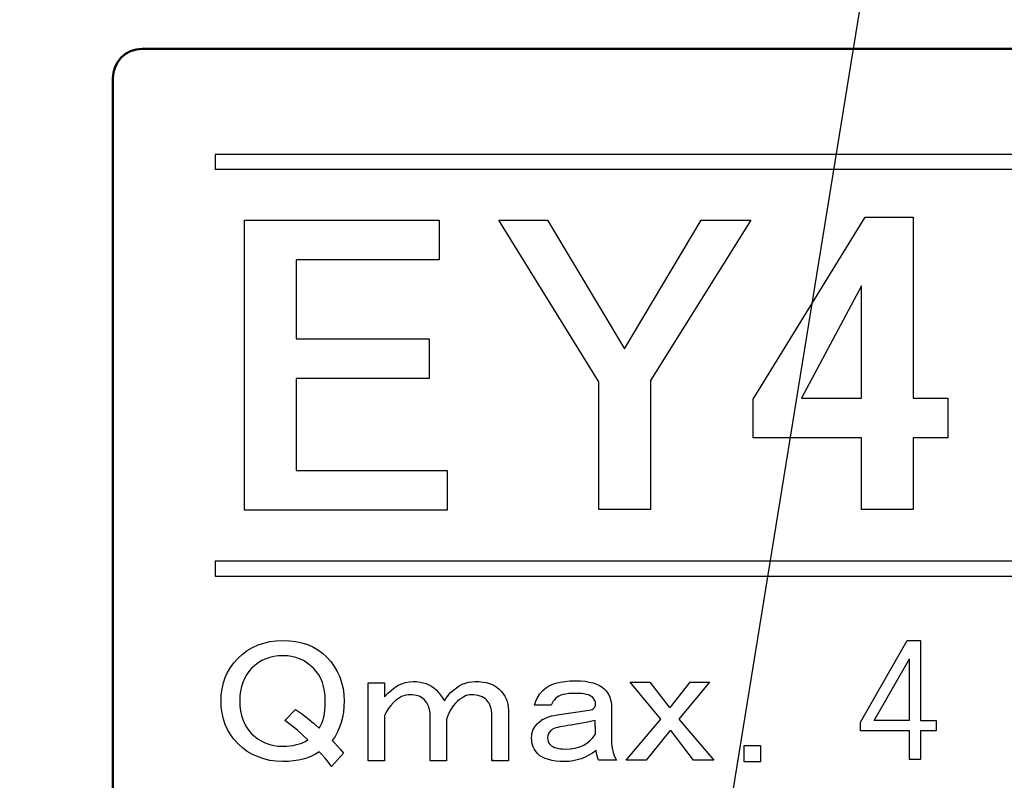
# Model space of a CAD drawing. Units: millimetres. Extents: x 0 to 600, y -1 to 424.
# Drawn here: x 187 to 204, y 150 to 163 of the extents above; entities that cross this region are included whole.
import ezdxf

# ---------------------------------------------------------------- set-up
doc = ezdxf.new("R2010")
doc.units = ezdxf.units.MM
doc.header["$LTSCALE"] = 0.259843
for name, color, linetype in [('NoLayerName_001', 7, 'Continuous'), ('NoLayerName_002', 7, 'Continuous'), ('NoLayerName_003', 7, 'Continuous'), ('NoLayerName_004', 7, 'Continuous'), ('NoLayerName_007', 7, 'Continuous'), ('NoLayerName_008', 7, 'Continuous')]:
    doc.layers.add(name, color=color, linetype=linetype)
doc.styles.get("Standard").update_dxf_attribs({"font": 'txt', "bigfont": 'extfont2'})
doc.dimstyles.get("Standard").update_dxf_attribs({"dimtxt": 2.5, "dimasz": 2.5, "dimexe": 1.25, "dimexo": 0.625, "dimtad": 1, "dimzin": 0, "dimdsep": 46, "dimtxsty": 'Standard', "dimcen": 2.5, "dimadec": 0, "dimazin": 0, "dimtfac": 0.75, "dimtmove": 0, "dimatfit": 3, "dimfxl": 1, "dimarcsym": 0})

msp = doc.modelspace()

# ---------------------------------------------------------------- linework, layer by layer
at = {"layer": 'NoLayerName_001', "color": 7, "linetype": 'Continuous', "lineweight": 50}
for p, q in [((220.5458832, 162.466835), (189.5458832, 162.466835)), ((189.0458832, 122.966835), (189.0458832, 161.966835))]:
    msp.add_line(p, q, dxfattribs=at)
at = {"layer": 'NoLayerName_001', "color": 7, "linetype": 'Continuous', "lineweight": 25}
for p, q in [((202.657531, 151.0000998), (202.657531, 152.0515617)), ((202.657531, 151.0000998), (202.0568734, 151.0000998)), ((195.5433556, 150.3112932), (195.5244829, 150.3301658))]:
    msp.add_line(p, q, dxfattribs=at)
at = {"layer": 'NoLayerName_001', "color": 250, "linetype": 'Continuous', "lineweight": 25}
msp.add_line((195.8056842, 150.3124889), (195.8044885, 150.3112932), dxfattribs=at)
at = {"layer": 'NoLayerName_001', "color": 7, "linetype": 'Continuous', "lineweight": 25}
for points in [[(191.2958832, 159.5413843), (194.6225004, 159.5413843), (194.6225004, 158.8637597), (192.1771133, 158.8637597), (192.1771133, 157.5180545), (194.4538895, 157.5180545), (194.4538895, 156.8404299), (192.1771133, 156.8404299), (192.1771133, 155.2699103), (194.7624791, 155.2699103), (194.7624791, 154.5922857), (191.2958832, 154.5922857)], [(195.6405597, 159.5413843), (196.4772512, 159.5413843), (197.7879617, 157.3494437), (199.0986722, 159.5413843), (199.9470285, 159.5413843), (198.2333487, 156.8043748), (198.2333487, 154.6007693), (197.3521186, 154.6007693), (197.3521186, 156.7842263)], [(201.9028927, 159.5975879), (202.7236775, 159.5975879), (202.7236775, 156.5063896), (203.3132851, 156.5063896), (203.3132851, 155.828765), (202.7236775, 155.828765), (202.7236775, 154.6007693), (201.8424473, 154.6007693), (201.8424473, 155.828765), (199.9909097, 155.828765), (199.9909097, 156.4862412)], [(201.8424473, 158.4226144), (200.8127549, 156.5063896), (201.8424473, 156.5063896)]]:
    msp.add_lwpolyline(points, close=True, dxfattribs=at)
at = {"layer": 'NoLayerName_001', "color": 7, "linetype": 'Continuous', "lineweight": 50}
msp.add_arc((189.5458832, 161.966835), 0.5, 90, 180, dxfattribs=at)
at = {"layer": 'NoLayerName_003', "color": 7, "linetype": 'Continuous', "lineweight": 25}
for p, q in [((190.7958832, 160.666835), (190.7958832, 160.406835)), ((190.7958832, 153.726835), (190.7958832, 153.466835))]:
    msp.add_line(p, q, dxfattribs=at)
at = {"layer": 'NoLayerName_004', "color": 7, "linetype": 'Continuous', "lineweight": 25}
for p, q in [((201.8218886, 150.9710232), (202.6200483, 152.3682162)), ((202.6200483, 152.3682162), (202.847149, 152.3682162)), ((202.847149, 152.3682162), (202.847149, 151.0000998)), ((202.0568734, 151.0000998), (202.657531, 152.0515617)), ((201.8218886, 150.8228841), (201.8218886, 150.9710232)), ((202.847149, 151.0000998), (203.118347, 151.0000998)), ((203.118347, 151.0000998), (203.118347, 150.8228841)), ((202.657531, 150.8228841), (201.8218886, 150.8228841)), ((202.657531, 150.3358854), (202.657531, 150.8228841)), ((202.847149, 150.8228841), (202.847149, 150.3358854)), ((203.118347, 150.8228841), (202.847149, 150.8228841)), ((202.847149, 150.3358854), (202.657531, 150.3358854))]:
    msp.add_line(p, q, dxfattribs=at)
at = {"layer": 'NoLayerName_007', "color": 7, "linetype": 'Continuous', "lineweight": 25}
for p, q in [((191.4345223, 152.2462573), (191.5286961, 152.2898237)), ((191.5286961, 152.2898237), (191.6277107, 152.3232686)), ((191.6277107, 152.3232686), (191.7311258, 152.3474722)), ((191.7311258, 152.3474722), (191.8398218, 152.3619943)), ((191.8398218, 152.3619943), (191.9533585, 152.366835)), ((191.9533585, 152.366835), (192.0664551, 152.3624344)), ((192.0664551, 152.3624344), (192.1738309, 152.3492324)), ((192.1738309, 152.3492324), (192.2759258, 152.3267891)), ((192.2759258, 152.3267891), (192.3723, 152.2955446)), ((192.3723, 152.2955446), (192.4629533, 152.2554987)), ((191.1810451, 152.0579097), (191.2606968, 152.1305203)), ((191.2606968, 152.1305203), (191.3451892, 152.1930095)), ((191.3451892, 152.1930095), (191.4345223, 152.2462573)), ((191.875027, 152.1019161), (191.7997759, 152.0922347)), ((191.9533585, 152.1054366), (191.875027, 152.1019161)), ((192.0290496, 152.1019161), (191.9533585, 152.1054366)), ((192.1021003, 152.0922347), (192.0290496, 152.1019161)), ((192.4629533, 152.2554987), (192.5483259, 152.2066515)), ((192.5483259, 152.2066515), (192.6279775, 152.148563)), ((192.6279775, 152.148563), (192.7019084, 152.0816731)), ((191.0565068, 151.9056473), (191.1141552, 151.9844189)), ((191.1141552, 151.9844189), (191.1810451, 152.0579097)), ((191.473688, 151.9417326), (191.41868, 151.8915652)), ((191.5322166, 151.985299), (191.473688, 151.9417326)), ((191.5942657, 152.0218244), (191.5322166, 151.985299)), ((191.6593953, 152.0521888), (191.5942657, 152.0218244)), ((191.7276053, 152.0755122), (191.6593953, 152.0521888)), ((191.7997759, 152.0922347), (191.7276053, 152.0755122)), ((192.1716305, 152.0755122), (192.1021003, 152.0922347)), ((192.2385204, 152.0521888), (192.1716305, 152.0755122)), ((192.3023297, 152.0218244), (192.2385204, 152.0521888)), ((192.3634987, 151.985299), (192.3023297, 152.0218244)), ((192.4211472, 151.9417326), (192.3634987, 151.985299)), ((192.4761553, 151.8915652), (192.4211472, 151.9417326)), ((192.7019084, 152.0816731), (192.7714386, 152.0051019)), ((192.7714386, 152.0051019), (192.8317275, 151.9236899)), ((190.9671736, 151.7340221), (191.0072195, 151.8224751)), ((191.0072195, 151.8224751), (191.0565068, 151.9056473)), ((191.330227, 151.781109), (191.2954619, 151.7181798)), ((191.371153, 151.8387575), (191.330227, 151.781109)), ((191.41868, 151.8915652), (191.371153, 151.8387575)), ((192.5236822, 151.8387575), (192.4761553, 151.8915652)), ((192.5646082, 151.781109), (192.5236822, 151.8387575)), ((192.5993733, 151.7181798), (192.5646082, 151.781109)), ((192.8317275, 151.9236899), (192.882775, 151.8369972)), ((192.882775, 151.8369972), (192.9245811, 151.7459038)), ((190.9139258, 151.5434741), (190.9359291, 151.6411685)), ((190.9359291, 151.6411685), (190.9671736, 151.7340221)), ((191.2672977, 151.6508499), (191.2452945, 151.5786793)), ((191.2954619, 151.7181798), (191.2672977, 151.6508499)), ((192.6275375, 151.6508499), (192.5993733, 151.7181798)), ((192.6495407, 151.5786793), (192.6275375, 151.6508499)), ((192.9245811, 151.7459038), (192.9571459, 151.6499697)), ((192.9571459, 151.6499697), (192.9804693, 151.5491949)), ((193.4095323, 151.6420486), (193.6907336, 151.6420486)), ((193.4095323, 150.3112932), (193.4095323, 151.6420486)), ((193.6907336, 151.6420486), (193.6907336, 151.4044137)), ((193.8649992, 151.5637171), (193.9252881, 151.6006825)), ((193.9252881, 151.6006825), (193.9868971, 151.6288466)), ((193.9868971, 151.6288466), (194.0493863, 151.6495297)), ((194.0493863, 151.6495297), (194.1131957, 151.6618515)), ((194.1131957, 151.6618515), (194.1778852, 151.6658121)), ((194.1778852, 151.6658121), (194.2386141, 151.6636117)), ((194.2386141, 151.6636117), (194.2958225, 151.6570108)), ((194.2958225, 151.6570108), (194.3499504, 151.6455691)), ((194.3499504, 151.6455691), (194.4005579, 151.6301668)), ((194.4005579, 151.6301668), (194.4480848, 151.6099239)), ((194.4480848, 151.6099239), (194.4920913, 151.5857203)), ((194.9167537, 151.5588764), (194.966921, 151.5914412)), ((194.966921, 151.5914412), (195.0184086, 151.6182851)), ((195.0184086, 151.6182851), (195.0712164, 151.6389681)), ((195.0712164, 151.6389681), (195.1249042, 151.6539303)), ((195.1249042, 151.6539303), (195.1794723, 151.6627316)), ((195.1794723, 151.6627316), (195.2353605, 151.6658121)), ((195.2353605, 151.6658121), (195.3044506, 151.6636117)), ((195.3044506, 151.6636117), (195.36826, 151.6574508)), ((195.36826, 151.6574508), (195.4276687, 151.6473294)), ((195.4276687, 151.6473294), (195.4817967, 151.6332473)), ((195.4817967, 151.6332473), (195.531524, 151.6147646)), ((195.531524, 151.6147646), (195.5764105, 151.5923213)), ((195.5764105, 151.5923213), (195.6160164, 151.5659174)), ((196.4899847, 151.5839601), (196.5493934, 151.6125643)), ((196.5493934, 151.6125643), (196.6154031, 151.6363277)), ((196.6154031, 151.6363277), (196.6888939, 151.6543704)), ((196.6888939, 151.6543704), (196.7694257, 151.6671323)), ((196.7694257, 151.6671323), (196.8565585, 151.6750534)), ((196.8565585, 151.6750534), (196.9511724, 151.6776938)), ((196.9511724, 151.6776938), (197.036985, 151.6754935)), ((197.036985, 151.6754935), (197.1161967, 151.6688925)), ((197.1161967, 151.6688925), (197.1883673, 151.6574508)), ((197.1883673, 151.6574508), (197.254377, 151.6420486)), ((197.254377, 151.6420486), (197.3133456, 151.6218056)), ((197.3133456, 151.6218056), (197.3657133, 151.5976021)), ((197.3657133, 151.5976021), (197.41104, 151.5685578)), ((198.412187, 151.0241978), (197.8893902, 151.6539303)), ((197.8893902, 151.6539303), (198.2220791, 151.6539303)), ((198.2220791, 151.6539303), (198.5547679, 151.2261875)), ((198.5785314, 151.2261875), (198.9112203, 151.6539303)), ((199.2439091, 151.6539303), (198.7211124, 151.0241978)), ((198.9112203, 151.6539303), (199.2439091, 151.6539303)), ((190.8958832, 151.3331232), (190.9002838, 151.440499)), ((190.9002838, 151.440499), (190.9139258, 151.5434741)), ((191.2294522, 151.501668), (191.2197707, 151.4198159)), ((191.2452945, 151.5786793), (191.2294522, 151.501668)), ((192.665383, 151.501668), (192.6495407, 151.5786793)), ((192.6750645, 151.4198159), (192.665383, 151.501668)), ((192.9804693, 151.5491949), (192.9941113, 151.4435794)), ((192.9941113, 151.4435794), (192.998952, 151.3331232)), ((193.6907336, 151.4044137), (193.747942, 151.4655827)), ((193.747942, 151.4655827), (193.8060306, 151.5188305)), ((193.8060306, 151.5188305), (193.8649992, 151.5637171)), ((194.0177016, 151.4215762), (193.9820564, 151.4074941)), ((194.0546671, 151.4316977), (194.0177016, 151.4215762)), ((194.0920726, 151.4378586), (194.0546671, 151.4316977)), ((194.1303582, 151.4400589), (194.0920726, 151.4378586)), ((194.1677637, 151.4387387), (194.1303582, 151.4400589)), ((194.2029688, 151.4347781), (194.1677637, 151.4387387)), ((194.2359737, 151.4281772), (194.2029688, 151.4347781)), ((194.2672183, 151.4193759), (194.2359737, 151.4281772)), ((194.4920913, 151.5857203), (194.5325773, 151.556676)), ((194.5325773, 151.556676), (194.5699827, 151.5232311)), ((194.5699827, 151.5232311), (194.6100286, 151.4801048)), ((194.6100286, 151.4801048), (194.6474341, 151.4343381)), ((194.6474341, 151.4343381), (194.6813191, 151.3850508)), ((194.7631711, 151.4105746), (194.7904551, 151.4444596)), ((194.7904551, 151.4444596), (194.8194994, 151.4757042)), ((194.8194994, 151.4757042), (194.8674664, 151.5201507)), ((194.8674664, 151.5201507), (194.9167537, 151.5588764)), ((195.109942, 151.4312576), (195.0760571, 151.4198159)), ((195.1429469, 151.4378586), (195.109942, 151.4312576)), ((195.1759517, 151.4400589), (195.1429469, 151.4378586)), ((195.2164377, 151.4387387), (195.1759517, 151.4400589)), ((195.2547233, 151.4343381), (195.2164377, 151.4387387)), ((195.2908086, 151.426857), (195.2547233, 151.4343381)), ((195.3246936, 151.4162954), (195.2908086, 151.426857)), ((195.6160164, 151.5659174), (195.6512215, 151.5351129)), ((195.6512215, 151.5351129), (195.6873068, 151.4959471)), ((195.6873068, 151.4959471), (195.7189915, 151.4550211)), ((195.7189915, 151.4550211), (195.7453954, 151.4127749)), ((196.3038374, 151.3956124), (196.3438833, 151.4554612)), ((196.3438833, 151.4554612), (196.3927304, 151.5113494)), ((196.3927304, 151.5113494), (196.4380571, 151.5505151)), ((196.4380571, 151.5505151), (196.4899847, 151.5839601)), ((196.7042962, 151.4312576), (196.6704112, 151.4171756)), ((196.7434619, 151.4431394), (196.7042962, 151.4312576)), ((196.7874684, 151.4519407), (196.7434619, 151.4431394)), ((196.8367556, 151.4585416), (196.7874684, 151.4519407)), ((196.8913236, 151.4625022), (196.8367556, 151.4585416)), ((196.9511724, 151.4638224), (196.8913236, 151.4625022)), ((197.0053004, 151.4625022), (196.9511724, 151.4638224)), ((197.0545876, 151.4594218), (197.0053004, 151.4625022)), ((197.0985941, 151.4537009), (197.0545876, 151.4594218)), ((197.1381999, 151.4462198), (197.0985941, 151.4537009)), ((197.172965, 151.4360983), (197.1381999, 151.4462198)), ((197.2028894, 151.4237765), (197.172965, 151.4360983)), ((197.2279731, 151.4092544), (197.2028894, 151.4237765)), ((197.41104, 151.5685578), (197.4502057, 151.5351129)), ((197.4502057, 151.5351129), (197.4779298, 151.5043084)), ((197.4779298, 151.5043084), (197.5021334, 151.4713035)), ((197.5021334, 151.4713035), (197.5228164, 151.4360983)), ((197.5228164, 151.4360983), (197.5395388, 151.3986928)), ((190.9002838, 151.2257474), (190.8958832, 151.3331232)), ((191.2197707, 151.4198159), (191.2166903, 151.3331232)), ((191.2166903, 151.3331232), (191.2197707, 151.2464305)), ((192.6715439, 151.1839413), (192.6763847, 151.2556718)), ((192.6781449, 151.3331232), (192.6750645, 151.4198159)), ((192.6763847, 151.2556718), (192.6781449, 151.3331232)), ((192.998952, 151.3331232), (192.9958716, 151.2367491)), ((193.795469, 151.2552318), (193.7532228, 151.1993436)), ((193.8451963, 151.3093597), (193.795469, 151.2552318)), ((193.8782012, 151.3401642), (193.8451963, 151.3093597)), ((193.9120861, 151.3665681), (193.8782012, 151.3401642)), ((193.9464112, 151.3890114), (193.9120861, 151.3665681)), ((193.9820564, 151.4074941), (193.9464112, 151.3890114)), ((194.2953824, 151.4074941), (194.2672183, 151.4193759)), ((194.3217863, 151.3934121), (194.2953824, 151.4074941)), ((194.3459898, 151.3762495), (194.3217863, 151.3934121)), ((194.3679931, 151.3568867), (194.3459898, 151.3762495)), ((194.4111194, 151.3027588), (194.3679931, 151.3568867)), ((194.442364, 151.2468705), (194.4111194, 151.3027588)), ((194.6813191, 151.3850508), (194.7125637, 151.3331232)), ((194.7125637, 151.3331232), (194.7372073, 151.3731691)), ((194.7372073, 151.3731691), (194.7631711, 151.4105746)), ((194.9026716, 151.297478), (194.8617456, 151.2490709)), ((194.9383168, 151.3309229), (194.9026716, 151.297478)), ((194.9730819, 151.3599672), (194.9383168, 151.3309229)), ((195.007847, 151.3841707), (194.9730819, 151.3599672)), ((195.0421721, 151.4044137), (195.007847, 151.3841707)), ((195.0760571, 151.4198159), (195.0421721, 151.4044137)), ((195.3559382, 151.4030935), (195.3246936, 151.4162954)), ((195.3854225, 151.3868111), (195.3559382, 151.4030935)), ((195.4122664, 151.3674483), (195.3854225, 151.3868111)), ((195.4373501, 151.345005), (195.4122664, 151.3674483)), ((195.4575931, 151.3203613), (195.4373501, 151.345005)), ((195.4756357, 151.2939575), (195.4575931, 151.3203613)), ((195.4905979, 151.2653533), (195.4756357, 151.2939575)), ((195.5029198, 151.2349888), (195.4905979, 151.2653533)), ((195.7453954, 151.4127749), (195.7669585, 151.3687684)), ((195.7669585, 151.3687684), (195.784121, 151.3234418)), ((195.784121, 151.3234418), (195.7960028, 151.2767949)), ((195.7960028, 151.2767949), (195.8034839, 151.2283878)), ((196.2501495, 151.2618327), (196.2725928, 151.3309229)), ((196.5353114, 151.2618327), (196.2501495, 151.2618327)), ((196.2725928, 151.3309229), (196.3038374, 151.3956124)), ((196.5537941, 151.2961578), (196.5353114, 151.2618327)), ((196.5740371, 151.3274024), (196.5537941, 151.2961578)), ((196.5956002, 151.3555665), (196.5740371, 151.3274024)), ((196.6184836, 151.3806502), (196.5956002, 151.3555665)), ((196.641807, 151.400013), (196.6184836, 151.3806502)), ((196.6704112, 151.4171756), (196.641807, 151.400013)), ((197.2482161, 151.3925319), (197.2279731, 151.4092544)), ((197.2688991, 151.3678883), (197.2482161, 151.3925319)), ((197.2838613, 151.3419245), (197.2688991, 151.3678883)), ((197.2926626, 151.3146405), (197.2838613, 151.3419245)), ((197.2891421, 151.24335), (197.2939828, 151.2631529)), ((197.295743, 151.2855962), (197.2926626, 151.3146405)), ((197.2939828, 151.2631529), (197.295743, 151.2855962)), ((197.5395388, 151.3986928), (197.5523007, 151.358647)), ((197.5523007, 151.358647), (197.5615421, 151.3168408)), ((197.5615421, 151.3168408), (197.5672629, 151.2723943)), ((197.5672629, 151.2723943), (197.5690232, 151.2261875)), ((190.9139258, 151.1227723), (190.9002838, 151.2257474)), ((190.9359291, 151.025078), (190.9139258, 151.1227723)), ((191.2197707, 151.2464305), (191.2294522, 151.1645785)), ((191.2294522, 151.1645785), (191.2452945, 151.0875672)), ((191.2452945, 151.0875672), (191.2672977, 151.0153966)), ((191.9890037, 151.0004344), (192.1672299, 151.1905423)), ((192.1672299, 151.1905423), (192.2728454, 151.1170515)), ((192.2728454, 151.1170515), (192.3753805, 151.03916)), ((192.651301, 151.0567626), (192.6631827, 151.1174915)), ((192.6631827, 151.1174915), (192.6715439, 151.1839413)), ((192.9861902, 151.1438954), (192.9703478, 151.0541222)), ((192.9958716, 151.2367491), (192.9861902, 151.1438954)), ((193.7180176, 151.1421352), (193.6907336, 151.0836066)), ((193.7532228, 151.1993436), (193.7180176, 151.1421352)), ((194.4608467, 151.1896621), (194.442364, 151.2468705)), ((194.4670076, 151.1311336), (194.4608467, 151.1896621)), ((194.4670076, 150.3112932), (194.4670076, 151.1311336)), ((194.7847343, 151.1126508), (194.7482089, 151.0241978)), ((194.8225798, 151.1874618), (194.7847343, 151.1126508)), ((194.8617456, 151.2490709), (194.8225798, 151.1874618)), ((195.5121611, 151.2028641), (195.5029198, 151.2349888)), ((195.5192021, 151.1689791), (195.5121611, 151.2028641)), ((195.5231627, 151.1333339), (195.5192021, 151.1689791)), ((195.5244829, 151.0954883), (195.5231627, 151.1333339)), ((195.5244829, 150.3112932), (195.5244829, 151.0954883)), ((195.8034839, 151.2283878), (195.8056842, 151.1786605)), ((195.8056842, 151.1786605), (195.8056842, 150.3112932)), ((196.5405921, 151.0770056), (196.5898794, 151.0880072)), ((196.5898794, 151.0880072), (196.6422471, 151.0954883)), ((196.6422471, 151.0954883), (196.9155272, 151.134214)), ((196.9155272, 151.134214), (197.1888073, 151.1786605)), ((197.1888073, 151.1786605), (197.213891, 151.1830612)), ((197.213891, 151.1830612), (197.2354542, 151.1896621)), ((197.2354542, 151.1896621), (197.2539369, 151.1993436)), ((197.2539369, 151.1993436), (197.2688991, 151.2112253)), ((197.2688991, 151.2112253), (197.2807808, 151.2261875)), ((197.2807808, 151.2261875), (197.2891421, 151.24335)), ((197.5690232, 151.2261875), (197.5690232, 150.6083368)), ((198.5547679, 151.2261875), (198.5785314, 151.2261875)), ((190.9671736, 150.9322243), (190.9359291, 151.025078)), ((191.0072195, 150.8437713), (190.9671736, 150.9322243)), ((191.2672977, 151.0153966), (191.2954619, 150.9480667)), ((191.2954619, 150.9480667), (191.330227, 150.8851374)), ((192.0981397, 150.9172621), (191.9890037, 151.0004344)), ((192.1997947, 150.8340899), (192.0981397, 150.9172621)), ((192.3753805, 151.03916), (192.4748351, 150.9564279)), ((192.4748351, 150.9564279), (192.5712092, 150.8697352)), ((192.5962929, 150.9080208), (192.6178561, 150.9520272)), ((192.6178561, 150.9520272), (192.6363388, 151.0017546)), ((192.6363388, 151.0017546), (192.651301, 151.0567626)), ((192.9483446, 150.9678696), (192.9201805, 150.8846974)), ((192.9703478, 151.0541222), (192.9483446, 150.9678696)), ((193.6907336, 151.0836066), (193.6907336, 150.3112932)), ((194.7482089, 151.0241978), (194.7482089, 150.3112932)), ((196.2563104, 150.8904182), (196.2752332, 150.916382)), ((196.2752332, 150.916382), (196.2976765, 150.9410256)), ((196.3060669, 150.9486533), (196.2976765, 150.9410256)), ((196.3060669, 150.9486533), (196.3315614, 150.9718302)), ((196.3315614, 150.9718302), (196.3680868, 150.9995542)), ((196.3942606, 151.0160231), (196.3680868, 150.9995542)), ((196.3942606, 151.0160231), (196.4072526, 151.0241978)), ((196.4072526, 151.0241978), (196.4490587, 151.0448809)), ((196.4490587, 151.0448809), (196.4935052, 151.0624835)), ((196.4935052, 151.0624835), (196.5405921, 151.0770056)), ((196.879882, 150.9203426), (196.8244338, 150.9119814)), ((196.9384106, 150.930024), (196.879882, 150.9203426)), ((197.0013398, 150.9410256), (196.9384106, 150.930024)), ((197.0673495, 150.9537875), (197.0013398, 150.9410256)), ((197.1373198, 150.9678696), (197.0673495, 150.9537875)), ((197.2058657, 150.9822355), (197.1373198, 150.9678696)), ((197.2058657, 150.9822355), (197.2108106, 150.9832718)), ((197.2878219, 151.0004344), (197.2108106, 150.9832718)), ((197.2878219, 150.9002793), (197.2878219, 151.0004344)), ((197.8180998, 150.3231749), (198.412187, 151.0241978)), ((198.7211124, 151.0241978), (199.3151996, 150.3231749)), ((191.0565068, 150.7605991), (191.0072195, 150.8437713)), ((191.1141552, 150.6818276), (191.0565068, 150.7605991)), ((191.330227, 150.8851374), (191.371153, 150.827489)), ((191.371153, 150.827489), (191.41868, 150.7746812)), ((191.41868, 150.7746812), (191.473688, 150.7245138)), ((192.2944086, 150.7509177), (192.1997947, 150.8340899)), ((192.3811013, 150.6677455), (192.2944086, 150.7509177)), ((192.5712092, 150.8697352), (192.5962929, 150.9080208)), ((192.8854154, 150.8050457), (192.8444893, 150.7289145)), ((192.9201805, 150.8846974), (192.8854154, 150.8050457)), ((196.2039427, 150.7381558), (196.2087834, 150.7716008)), ((196.2087834, 150.7716008), (196.2158244, 150.8037255)), ((196.2158244, 150.8037255), (196.226386, 150.8340899)), ((196.226386, 150.8340899), (196.2395879, 150.8631342)), ((196.2395879, 150.8631342), (196.2563104, 150.8904182)), ((196.4877844, 150.7689604), (196.4789831, 150.7377158)), ((196.5027466, 150.7971245), (196.4877844, 150.7689604)), ((196.5234296, 150.8222082), (196.5027466, 150.7971245)), ((196.5401521, 150.8362903), (196.5234296, 150.8222082)), ((196.5612752, 150.8494922), (196.5401521, 150.8362903)), ((196.5863589, 150.861814), (196.5612752, 150.8494922)), ((196.6154031, 150.8728156), (196.5863589, 150.861814)), ((196.648848, 150.882497), (196.6154031, 150.8728156)), ((196.6862535, 150.8912983), (196.648848, 150.882497)), ((196.7276196, 150.8987794), (196.6862535, 150.8912983)), ((196.7729463, 150.9053804), (196.7276196, 150.8987794)), ((196.8244338, 150.9119814), (196.7729463, 150.9053804)), ((197.2464558, 150.7042709), (197.2878219, 150.7627995)), ((197.2878219, 150.9002793), (197.2878219, 150.8612456)), ((197.2878219, 150.8612456), (197.2878219, 150.7627995)), ((198.5666497, 150.8222082), (198.1626704, 150.3231749)), ((198.5904132, 150.8222082), (198.5666497, 150.8222082)), ((198.970629, 150.3231749), (198.5904132, 150.8222082)), ((191.1810451, 150.6083368), (191.1141552, 150.6818276)), ((191.2606968, 150.5357261), (191.1810451, 150.6083368)), ((191.473688, 150.7245138), (191.5322166, 150.6809474)), ((191.5322166, 150.6809474), (191.5942657, 150.6444221)), ((191.5942657, 150.6444221), (191.6593953, 150.6144977)), ((191.6593953, 150.6144977), (191.7276053, 150.5907342)), ((191.7276053, 150.5907342), (191.7997759, 150.5740117)), ((192.1302645, 150.575772), (192.1852725, 150.5876537)), ((192.1852725, 150.5876537), (192.2372002, 150.6026159)), ((192.2372002, 150.6026159), (192.2873675, 150.6210986)), ((192.2873675, 150.6210986), (192.3353346, 150.6426618)), ((192.3353346, 150.6426618), (192.3811013, 150.6677455)), ((192.8444893, 150.7289145), (192.7969624, 150.6558638)), ((192.7969624, 150.6558638), (192.8400887, 150.6114172)), ((192.8400887, 150.6114172), (192.8862955, 150.5608098)), ((196.2026225, 150.7033907), (196.2039427, 150.7381558)), ((196.2043828, 150.6629048), (196.2026225, 150.7033907)), ((196.2092235, 150.623739), (196.2043828, 150.6629048)), ((196.2175847, 150.5867736), (196.2092235, 150.623739)), ((196.2294665, 150.5520085), (196.2175847, 150.5867736)), ((196.4789831, 150.7377158), (196.4759026, 150.7033907)), ((196.4759026, 150.7033907), (196.4789831, 150.6690657)), ((196.4789831, 150.6690657), (196.4877844, 150.6382612)), ((196.4877844, 150.6382612), (196.5027466, 150.609657)), ((196.5027466, 150.609657), (196.5234296, 150.5845733)), ((196.5234296, 150.5845733), (196.5432325, 150.5678508)), ((197.0858322, 150.575772), (197.145681, 150.6105371)), ((197.145681, 150.6105371), (197.1993689, 150.6536634)), ((197.1993689, 150.6536634), (197.2464558, 150.7042709)), ((197.5690232, 150.6083368), (197.5787046, 150.528245)), ((191.3451892, 150.4732369), (191.2606968, 150.5357261)), ((191.4345223, 150.4199891), (191.3451892, 150.4732369)), ((191.5286961, 150.3768628), (191.4345223, 150.4199891)), ((191.7997759, 150.5740117), (191.875027, 150.5643303)), ((191.875027, 150.5643303), (191.9533585, 150.5608098)), ((191.9533585, 150.5608098), (192.0145275, 150.5625701)), ((192.0145275, 150.5625701), (192.0734961, 150.5674108)), ((192.0734961, 150.5674108), (192.1302645, 150.575772)), ((192.5096002, 150.4265901), (192.4435905, 150.3931452)), ((192.5712092, 150.4657558), (192.5096002, 150.4265901)), ((192.6200564, 150.419109), (192.5712092, 150.4657558)), ((192.6724241, 150.3619006), (192.6200564, 150.419109)), ((192.9870703, 150.4419923), (192.7850806, 150.2162392)), ((192.8862955, 150.5608098), (192.9351427, 150.5044815)), ((192.9351427, 150.5044815), (192.9870703, 150.4419923)), ((196.2444286, 150.5185636), (196.2294665, 150.5520085)), ((196.2629114, 150.487319), (196.2444286, 150.5185636)), ((196.2844745, 150.4578347), (196.2629114, 150.487319)), ((196.3095582, 150.4301106), (196.2844745, 150.4578347)), ((196.3452034, 150.3993061), (196.3095582, 150.4301106)), ((196.5432325, 150.5678508), (196.566556, 150.5533287)), ((196.566556, 150.5533287), (196.5933999, 150.5410069)), ((196.5933999, 150.5410069), (196.6246445, 150.5313255)), ((196.6246445, 150.5313255), (196.6589695, 150.5234043)), ((196.6589695, 150.5234043), (196.6972551, 150.5176835)), ((196.6972551, 150.5176835), (196.7390613, 150.514603)), ((196.7390613, 150.514603), (196.784828, 150.5132828)), ((196.784828, 150.5132828), (196.8693204, 150.5172434)), ((196.8693204, 150.5172434), (196.9476519, 150.5286851)), ((196.9476519, 150.5286851), (197.0198225, 150.548488)), ((197.0198225, 150.548488), (197.0858322, 150.575772)), ((197.2446955, 150.4450728), (197.1804461, 150.4063471)), ((197.3076248, 150.4895193), (197.2446955, 150.4450728)), ((197.3142258, 150.4389119), (197.3076248, 150.4895193)), ((197.322587, 150.3944654), (197.3142258, 150.4389119)), ((197.5787046, 150.528245), (197.5958671, 150.4538741)), ((197.5958671, 150.4538741), (197.6200707, 150.3856641)), ((199.8341728, 150.2915581), (199.8341728, 150.5727594)), ((199.8341728, 150.5727594), (200.1153741, 150.5727594)), ((200.1153741, 150.5617429), (200.1043576, 150.5727594)), ((200.1153741, 150.5727594), (200.1153741, 150.2915581)), ((191.6277107, 150.3429778), (191.5286961, 150.3768628)), ((191.7311258, 150.3187743), (191.6277107, 150.3429778)), ((191.8398218, 150.3042521), (191.7311258, 150.3187743)), ((191.9533585, 150.2994114), (191.8398218, 150.3042521)), ((192.0462121, 150.3020518), (191.9533585, 150.2994114)), ((192.1346651, 150.309973), (192.0462121, 150.3020518)), ((192.2182774, 150.3227348), (192.1346651, 150.309973)), ((192.2979291, 150.3412175), (192.2182774, 150.3227348)), ((192.3727401, 150.364541), (192.2979291, 150.3412175)), ((192.4435905, 150.3931452), (192.3727401, 150.364541)), ((192.7269921, 150.2941306), (192.6724241, 150.3619006)), ((192.7850806, 150.2162392), (192.7269921, 150.2941306)), ((193.6907336, 150.3112932), (193.4095323, 150.3112932)), ((194.7482089, 150.3112932), (194.4670076, 150.3112932)), ((195.8056842, 150.3112932), (195.5244829, 150.3112932)), ((196.3874497, 150.3729022), (196.3452034, 150.3993061)), ((196.4358568, 150.3504589), (196.3874497, 150.3729022)), ((196.4908648, 150.3319762), (196.4358568, 150.3504589)), ((196.5520338, 150.3178941), (196.4908648, 150.3319762)), ((196.6193637, 150.3077726), (196.5520338, 150.3178941)), ((196.6928545, 150.3016117), (196.6193637, 150.3077726)), ((196.7729463, 150.2994114), (196.6928545, 150.3016117)), ((196.8437967, 150.3024919), (196.7729463, 150.2994114)), ((196.9133269, 150.3112932), (196.8437967, 150.3024919)), ((196.981977, 150.3262553), (196.9133269, 150.3112932)), ((197.0493069, 150.3469384), (196.981977, 150.3262553)), ((197.1153165, 150.3737823), (197.0493069, 150.3469384)), ((197.1804461, 150.4063471), (197.1153165, 150.3737823)), ((197.3322684, 150.3557397), (197.322587, 150.3944654)), ((197.34327, 150.3231749), (197.3322684, 150.3557397)), ((197.6521954, 150.3231749), (197.34327, 150.3231749)), ((197.6200707, 150.3856641), (197.6521954, 150.3231749)), ((198.1626704, 150.3231749), (197.8180998, 150.3231749)), ((199.3151996, 150.3231749), (198.970629, 150.3231749)), ((200.1153741, 150.2915581), (199.8341728, 150.2915581))]:
    msp.add_line(p, q, dxfattribs=at)
at = {"layer": 'NoLayerName_008', "color": 7, "linetype": 'Continuous', "lineweight": 25}
for p, q in [((219.2958832, 160.666835), (190.7958832, 160.666835)), ((219.2958832, 160.406835), (190.7958832, 160.406835)), ((190.7958832, 153.726835), (219.2958832, 153.726835)), ((190.7958832, 153.466835), (219.2958832, 153.466835))]:
    msp.add_line(p, q, dxfattribs=at)

# ---------------------------------------------------------------- leaders
at = {"layer": 'NoLayerName_002', "color": 7, "linetype": 'Continuous', "lineweight": 25, "annotation_type": 0, "has_hookline": 1, "hookline_direction": 1, "text_width": 58.7352381}
msp.add_leader([(198.7246132, 144.1458012), (212.0996334, 226.4920785), (209.9567762, 226.4920785)], dimstyle='Standard', override={"dimtxt": 5.714286, "dimasz": 2.142857, "dimldrblk": 'OPEN30'}, dxfattribs=at)

doc.saveas('drawing.dxf')
